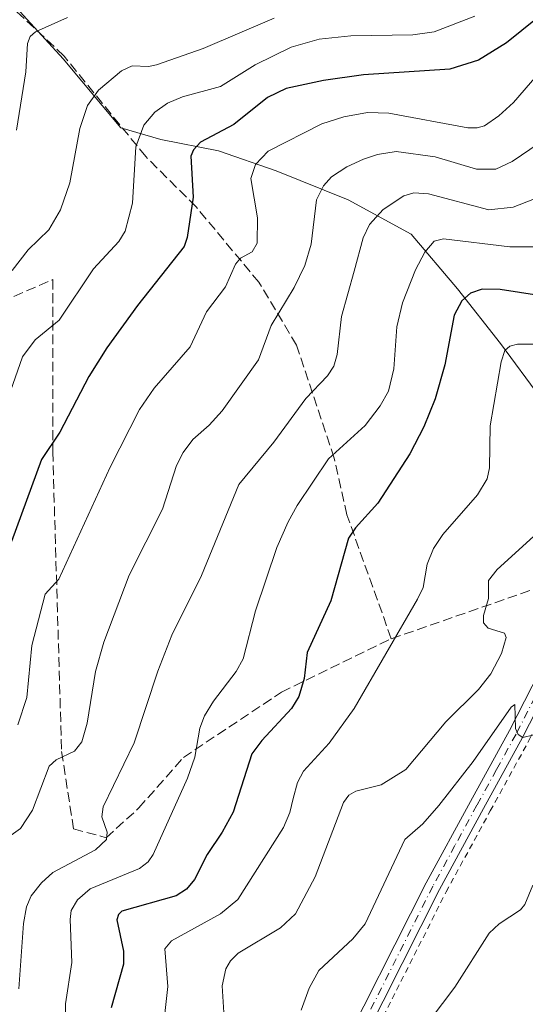
# Model space of a CAD drawing. Units: metres. Extents: x 657924 to 661396, y 4760326 to 4762632.
# Drawn here: x 659582 to 659667, y 4761521 to 4761687 of the extents above; entities that cross this region are included whole.
import ezdxf

# ---------------------------------------------------------------- set-up
doc = ezdxf.new("R2010")
doc.units = ezdxf.units.M
doc.header["$MEASUREMENT"] = 0
for name, pattern in [('DGN Style 2', [1.648017, 0.98881, -0.659207]), ('DGN Style 3', [2.307223, 1.648017, -0.659207]), ('DGN Style 4', [2.638475, 1.318413, -0.659207, 0.001648, -0.659207])]:
    doc.linetypes.add(name, pattern=pattern)
for name, color, linetype, lineweight in [('Alambrada', 7, 'DGN Style 2', 0), ('Corriente natural lineal', 142, 'Continuous', 13), ('Curva de nivel maestra', 30, 'Continuous', 30), ('Curva de nivel normal', 30, 'Continuous', 0), ('Pista no pavimentada Cxs', 111, 'Continuous', 0), ('Pista no pavimentada eje', 91, 'DGN Style 4', 0), ('Senda', 7, 'DGN Style 3', 0)]:
    doc.layers.add(name, color=color, linetype=linetype, lineweight=lineweight)

msp = doc.modelspace()

# ---------------------------------------------------------------- linework, layer by layer
at = {"layer": 'Alambrada', "color": 7, "linetype": 'DGN Style 2', "lineweight": 0}
msp.add_polyline3d([(659593.9401, 4761422.4601, 1085.2755), (659595.8001, 4761426.9701, 1086.1906), (659602.4201, 4761440.3201, 1087.1927), (659617.3901, 4761472.9001, 1087.1309), (659627.1501, 4761489.3501, 1086.5954), (659637.9601, 4761509.1301, 1083.7899), (659653.7301, 4761540.3801, 1083.4034), (659661.1601, 4761554.0101, 1084.1837), (659667.7301, 4761565.9801, 1088.7393), (659673.2801, 4761576.8501, 1090.6074)], dxfattribs=at)
at = {"layer": 'Corriente natural lineal', "color": 142, "linetype": 'Continuous', "lineweight": 13}
msp.add_polyline3d([(659579.5601, 4761691.3501, 1143.3289), (659589.2501, 4761680.6901, 1138.8864), (659598.9401, 4761669.0601, 1132.747), (659605.7201, 4761667.1201, 1129.2516), (659615.4101, 4761665.1901, 1125.2073), (659625.1001, 4761661.8001, 1119.7476), (659637.2101, 4761656.9501, 1113.6036), (659647.8701, 4761651.1401, 1108.0193), (659655.6201, 4761641.9301, 1102.441), (659662.8901, 4761632.7301, 1096.9421), (659669.6701, 4761623.5201, 1092.5757), (659680.8101, 4761620.1301, 1088.2761), (659685.6801, 4761619.1401, 1085.59)], dxfattribs=at)
at = {"layer": 'Curva de nivel maestra', "color": 30, "linetype": 'Continuous', "lineweight": 30, "flags": 128}
for points, elevation in [([(659674.5, 4761691.9601), (659663.92, 4761683.3901), (659659.2, 4761680.4601), (659654.38, 4761678.9601), (659639.81, 4761678.0101), (659633.07, 4761677.0601), (659626.78, 4761675.6801), (659623.66, 4761674.1501), (659618.01, 4761669.6201), (659612.39, 4761666.6501), (659611.21, 4761665.3401), (659610.75, 4761664.3001), (659611.12, 4761657.3901), (659610.15, 4761650.6001), (659609.63, 4761649.1001), (659601.75, 4761639.1501), (659596.58, 4761631.9901), (659593.58, 4761627.1701), (659588.7, 4761617.8001), (659585.59, 4761613.2001), (659580.54, 4761599.3901)], 1125), ([(659669.35, 4761640.8101), (659662.82, 4761641.8501), (659659.82, 4761641.8901), (659657.85, 4761641.2201), (659656.35, 4761639.9001), (659655.11, 4761637.5101), (659653.52, 4761629.1201), (659651.86, 4761623.4201), (659649.97, 4761618.7201), (659647.6, 4761614.1601), (659642.23, 4761605.8601), (659638.46, 4761601.7001), (659637.3, 4761599.9401), (659634.31, 4761589.3901), (659630.35, 4761580.7001), (659629.82, 4761576.3401), (659628.93, 4761573.3001), (659627.71, 4761571.2801), (659622.68, 4761565.8901), (659621.04, 4761563.6301), (659617.86, 4761553.8001), (659616.04, 4761550.4401), (659613.5, 4761546.6901), (659611.34, 4761542.4401), (659610.01, 4761540.8301), (659608.25, 4761539.7301), (659599.13, 4761537.1201), (659598.54, 4761536.6001), (659598.3, 4761535.6901), (659599.4, 4761530.4101), (659599.42, 4761528.2101), (659597.31, 4761520.8601)], 1100)]:
    msp.add_lwpolyline(points, dxfattribs=dict(at, elevation=elevation))
at = {"layer": 'Curva de nivel normal', "color": 30, "linetype": 'Continuous', "lineweight": 0, "flags": 128}
for points, elevation in [([(659658.59, 4761687.87), (659651.69, 4761685.24), (659648.1, 4761684.71), (659637.7, 4761684.55), (659632.34, 4761684), (659627.66, 4761682.65), (659621.58, 4761679.67), (659615.72, 4761676.04), (659609.34, 4761674.26), (659606.8, 4761673.23), (659604.7, 4761671.72), (659602.82, 4761669.5), (659601.47, 4761665.84), (659600.94, 4761656.35), (659599.68, 4761651.66), (659598.63, 4761649.9), (659594.36, 4761645.34), (659588.59, 4761636.66), (659584.55, 4761633.34), (659582.4, 4761630.52), (659576.36, 4761613.3)], 1130), ([(659624.77, 4761687.53), (659612.84, 4761682.44), (659604.98, 4761679.66), (659603.61, 4761679.39), (659600.87, 4761679.52), (659599.07, 4761678.64), (659595.22, 4761675.41), (659593.32, 4761672.81), (659592.06, 4761668.96), (659590.4, 4761659.8), (659588.8, 4761655.24), (659586.82, 4761651.88), (659583.38, 4761648.51), (659580.64, 4761645.04)], 1135), ([(659581.42, 4761668.69), (659582.99, 4761678.51), (659583.22, 4761683.27), (659583.7, 4761684.42), (659584.6, 4761685.22), (659589.99, 4761687.62)], 1140), ([(659669.01, 4761677.87), (659665.07, 4761673.34), (659662.6, 4761671.08), (659660.18, 4761669.39), (659658.97, 4761669.04), (659657.38, 4761669.08), (659644.09, 4761671.55), (659640.51, 4761671.67), (659636.49, 4761670.93), (659632.79, 4761669.76), (659623.79, 4761665.16), (659621.63, 4761662.91), (659620.86, 4761660.54), (659621.99, 4761653.89), (659621.89, 4761649.65), (659621.06, 4761648.19), (659619.09, 4761647.12), (659618.25, 4761646.1), (659616.56, 4761642.27), (659613.38, 4761638.07), (659610.65, 4761632.18), (659604.59, 4761625.21), (659602.13, 4761621.6), (659597.14, 4761611.94), (659588.53, 4761593.05), (659586.24, 4761590.5), (659583.95, 4761581.89), (659583.11, 4761573.14), (659581.63, 4761568.5)], 1120), ([(659669.37, 4761666.46), (659664.84, 4761663.41), (659662.1, 4761662.11), (659658.85, 4761662.11), (659651.9, 4761664.18), (659645.3, 4761665.06), (659642.2, 4761664.58), (659639.83, 4761663.8), (659637, 4761662.5), (659634.45, 4761660.79), (659633.07, 4761659.31), (659631.89, 4761656.95), (659630.98, 4761649.48), (659629.93, 4761645.87), (659628.13, 4761642.17), (659624.25, 4761635.77), (659622.15, 4761630.01), (659616.04, 4761621.4), (659613.85, 4761618.96), (659611.06, 4761616.55), (659609.44, 4761614.38), (659608.33, 4761612.18), (659605.99, 4761604.86), (659600.36, 4761593.71), (659596.07, 4761582.46), (659594.69, 4761577.49), (659593.29, 4761568.8), (659592.38, 4761565.66), (659591.14, 4761564.06), (659588.08, 4761562.6), (659586.91, 4761561.53), (659584.09, 4761554.17), (659582.08, 4761551.06), (659580.47, 4761549.95)], 1115), ([(659668.35, 4761657.02), (659665.03, 4761655.68), (659660.92, 4761655.28), (659650.77, 4761657.94), (659648.29, 4761658.11), (659646.59, 4761657.59), (659643.14, 4761655.31), (659640.81, 4761652.76), (659639.78, 4761650.56), (659638.26, 4761644.95), (659636.11, 4761637.29), (659635.36, 4761630.87), (659634.85, 4761628.9), (659633.77, 4761627.28), (659630.11, 4761623.46), (659624.72, 4761616.11), (659618.81, 4761609), (659612.54, 4761593.69), (659607.55, 4761583.64), (659605.18, 4761577.55), (659601.18, 4761565.47), (659595.98, 4761554.68), (659595.74, 4761553.01), (659596.63, 4761550.42), (659596.56, 4761549.22), (659594.7, 4761547.48), (659587.49, 4761543.64), (659585.59, 4761541.92), (659583.86, 4761539.74), (659583.08, 4761537.88), (659582.59, 4761535.08), (659581.76, 4761524.08)], 1110), ([(659668.38, 4761649.04), (659664.44, 4761649.03), (659653.31, 4761650.35), (659651.73, 4761650), (659650.15, 4761648.15), (659648.56, 4761645.14), (659646.37, 4761639.61), (659645.41, 4761635.57), (659644.95, 4761628.5), (659644.02, 4761624.7), (659642.62, 4761622.26), (659640.08, 4761618.94), (659633.94, 4761613.31), (659628.65, 4761605.45), (659627.14, 4761602.73), (659625.24, 4761598.36), (659621.64, 4761587.7), (659619.54, 4761579.65), (659618.4, 4761577.52), (659614.54, 4761572.48), (659613.04, 4761570.04), (659612.27, 4761567.97), (659611.44, 4761563.08), (659610.16, 4761559.54), (659604.4, 4761546.7), (659603.56, 4761545.46), (659602.13, 4761544.32), (659593.8, 4761540.92), (659591.66, 4761539.07), (659590.6, 4761537.25), (659590.42, 4761535.72), (659590.72, 4761528.51), (659589.62, 4761521.53), (659589.59, 4761516.52)], 1105), ([(659674.53, 4761632.63), (659665.74, 4761632.62), (659664.43, 4761632.28), (659663.64, 4761631.57), (659662.98, 4761629.66), (659661.14, 4761618.86), (659661.06, 4761611.8), (659660.65, 4761609.96), (659659.02, 4761607.28), (659653.19, 4761600.55), (659651.58, 4761598.24), (659650.55, 4761595.55), (659649.89, 4761591.66), (659648.93, 4761589.7), (659638.25, 4761571.24), (659634.06, 4761565.44), (659629.71, 4761560.74), (659628.71, 4761558.8), (659627.95, 4761556.13), (659627.43, 4761553.74), (659626.33, 4761551.22), (659618.64, 4761539.1), (659615.73, 4761536.66), (659607.48, 4761532.15), (659606.34, 4761530.8), (659606.88, 4761524.43), (659605.34, 4761510.79)], 1095), ([(659670.89, 4761602.48), (659662.35, 4761594.69), (659660.88, 4761592.84), (659660.86, 4761589.82), (659660, 4761586.94), (659660.02, 4761585.67), (659660.78, 4761584.8), (659663.56, 4761583.98), (659663.86, 4761583.23), (659663.07, 4761580.55), (659661.23, 4761577.13), (659659.16, 4761574.49), (659653.7, 4761569.04), (659646.94, 4761560.99), (659642.8, 4761558.4), (659638.52, 4761557.36), (659637.36, 4761556.69), (659636.43, 4761555.43), (659631.68, 4761542.94), (659628.36, 4761536.69), (659625.82, 4761534.31), (659618.71, 4761530.05), (659617.4, 4761528.79), (659616.64, 4761527.4), (659616, 4761524.58), (659616.42, 4761518.29)], 1090), ([(659629.32, 4761520.46), (659630.65, 4761524.18), (659632.32, 4761527.15), (659638, 4761532.47), (659640.08, 4761535.02), (659646.78, 4761549.2), (659649.82, 4761551.84), (659652.51, 4761554.93), (659658.28, 4761562.35), (659664.66, 4761571.51), (659665.28, 4761571.94), (659665.4, 4761567.9), (659665.87, 4761566.88), (659666.63, 4761566.36), (659668.52, 4761566.86)], 1085), ([(659668.34, 4761541.52), (659667, 4761538.25), (659666.26, 4761537.34), (659662.67, 4761535.01), (659660.97, 4761533.44), (659655.18, 4761524.35), (659651.06, 4761518.82)], 1080)]:
    msp.add_lwpolyline(points, dxfattribs=dict(at, elevation=elevation))
at = {"layer": 'Pista no pavimentada Cxs', "color": 111, "linetype": 'Continuous', "lineweight": 0}
for points in [[(659590.4801, 4761423.7001, 1088.7), (659592.3901, 4761428.3801, 1090.7621), (659599.0301, 4761441.7801, 1088.838), (659614.0501, 4761474.4401, 1092.4773), (659623.8501, 4761490.9801, 1088.5243), (659634.6201, 4761510.6701, 1089.1389), (659650.3901, 4761541.9301, 1083.5795), (659657.8201, 4761555.6001, 1084.3838), (659664.4001, 4761567.5501, 1087.0296), (659678.3201, 4761594.7901, 1089.4385), (659685.3545, 4761605.9497, 1087.1814), (659687.7001, 4761609.3851, 1084.6828)], [(659634.6201, 4761510.6701, 1089.1389), (659650.3901, 4761541.9301, 1083.5795), (659657.8201, 4761555.6001, 1084.3838), (659664.4001, 4761567.5501, 1087.0296), (659678.3201, 4761594.7901, 1089.4385), (659685.3545, 4761605.9497, 1087.1814), (659687.7001, 4761609.3851, 1084.6828), (659688.5889, 4761608.8667, 1084.5762), (659689.7251, 4761607.9251, 1084.452), (659687.4281, 4761604.5587, 1084.6827), (659680.5101, 4761593.5501, 1086.454), (659666.6001, 4761566.3701, 1087.779), (659660.0301, 4761554.4001, 1084.2473), (659652.6101, 4761540.7701, 1083.3755), (659636.8401, 4761509.5101, 1085.0978)], [(659689.7251, 4761607.9251, 1084.452), (659687.4281, 4761604.5587, 1084.6827), (659680.5101, 4761593.5501, 1086.454), (659666.6001, 4761566.3701, 1087.779), (659660.0301, 4761554.4001, 1084.2473), (659652.6101, 4761540.7701, 1083.3755), (659636.8401, 4761509.5101, 1085.0978), (659626.0301, 4761489.7401, 1086.8926), (659616.2701, 4761473.2801, 1088.752), (659601.2901, 4761440.7001, 1087.6414), (659594.6701, 4761427.3501, 1086.9255), (659592.8201, 4761422.8401, 1085.2759)]]:
    msp.add_polyline3d(points, dxfattribs=at)
at = {"layer": 'Pista no pavimentada eje', "color": 91, "linetype": 'DGN Style 4', "lineweight": 0}
msp.add_polyline3d([(659680.1213, 4761595.4173, 1088.1466), (659679.4151, 4761594.1701, 1087.7755), (659672.4551, 4761580.5501, 1089.8651), (659665.5001, 4761566.9601, 1087.1695), (659662.2151, 4761560.9751, 1085.4939), (659658.9251, 4761555.0001, 1084.3264), (659655.2151, 4761548.1851, 1083.851), (659651.5001, 4761541.3501, 1083.45), (659635.7301, 4761510.0901, 1087.099), (659624.9401, 4761490.3601, 1087.526), (659620.0601, 4761482.1301, 1086.251), (659615.1601, 4761473.8601, 1090.5029), (659600.1601, 4761441.2401, 1088.1684), (659596.8501, 4761434.5651, 1089.8321), (659593.5301, 4761427.8651, 1088.4449), (659592.6051, 4761425.6101, 1087.0472), (659591.6501, 4761423.2701, 1086.6487)], dxfattribs=at)
at = {"layer": 'Senda', "color": 7, "linetype": 'DGN Style 3', "lineweight": 0}
for points in [[(659644.4901, 4761583.0101, 1096.5392), (659637.0209, 4761603.8987, 1115.0232), (659634.9041, 4761613.4237, 1122.7686), (659628.5541, 4761632.4737, 1130.5814), (659622.2041, 4761643.0571, 1136.5066), (659611.6207, 4761655.7571, 1146.6278), (659603.1541, 4761664.2237, 1153.1964), (659589.3957, 4761681.1571, 1162.4257), (659571.4041, 4761698.0905, 1172.9119), (659558.7039, 4761715.0239, 1180.6703), (659548.1207, 4761730.8989, 1187.5114), (659514.4801, 4761766.7101, 1198.841), (659492.0289, 4761770.0573, 1200.0532), (659466.6289, 4761783.8157, 1206.622), (659459.2205, 4761792.2823, 1196.3527), (659443.4901, 4761807.5101, 1210.3325)], [(659514.4801, 4761766.7101, 1198.841), (659517.9901, 4761736.0101, 1198.2097), (659523.4901, 4761718.5101, 1193.7031), (659532.9901, 4761697.5101, 1188.5006), (659533.9901, 4761683.5101, 1184.1663), (659533.4901, 4761668.0101, 1180.481), (659535.9901, 4761652.5101, 1172.101), (659541.4901, 4761637.5101, 1165.1856), (659545.9901, 4761630.5101, 1161.7965), (659551.9901, 4761629.5101, 1154.0472), (659572.4901, 4761637.0101, 1155.3947), (659587.4901, 4761643.5101, 1150.1356), (659587.4901, 4761614.5101, 1142.5494), (659588.9901, 4761564.0101, 1120.6649), (659590.9901, 4761551.0101, 1115.4513), (659596.4901, 4761549.5101, 1117.5433), (659601.9901, 4761554.5101, 1116.0529), (659609.4901, 4761563.0101, 1115.2874), (659625.9901, 4761574.0101, 1113.5486), (659644.4901, 4761583.0101, 1096.5392), (659678.3201, 4761594.7901, 1089.4385)]]:
    msp.add_polyline3d(points, dxfattribs=at)

doc.saveas('drawing.dxf')
